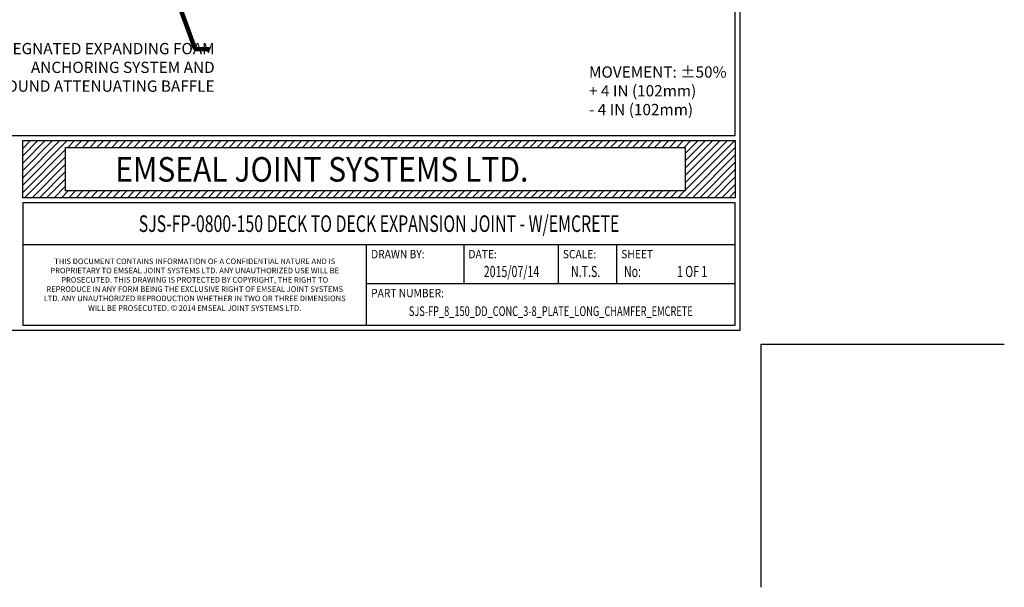
# Model space of a CAD drawing. Extents: x 13 to 3254, y -197 to 1977.
# Drawn here: x 245 to 272, y -197 to -181 of the extents above; entities that cross this region are included whole.
import ezdxf
from ezdxf.enums import TextEntityAlignment as Align

# ---------------------------------------------------------------- set-up
doc = ezdxf.new("R2010")
doc.units = 0
doc.header["$LTSCALE"] = 5
doc.header["$MEASUREMENT"] = 0
doc.layers.get('0').update_dxf_attribs({"color": 200, "linetype": 'CONTINUOUS'})
doc.layers.get('DEFPOINTS').update_dxf_attribs({"linetype": 'CONTINUOUS'})
for name, color, linetype, lineweight in [('TBLOCK-T1', 7, 'CONTINUOUS', 15), ('TBLOCK-T2', 7, 'CONTINUOUS', 18), ('TBLOCK-T3', 241, 'CONTINUOUS', 20), ('TBLOCK-T5', 111, 'CONTINUOUS', 30), ('TEXT - 4', 241, 'CONTINUOUS', 25)]:
    doc.layers.add(name, color=color, linetype=linetype, lineweight=lineweight)
doc.styles.add('ROMANC', font='ROMANC.shx', dxfattribs={"width": 0.7, "height": 3.2})
doc.styles.add('ROMANS', font='romans', dxfattribs={"width": 0.9})
doc.styles.add('ROMANT', font='ROMANT.shx', dxfattribs={"width": 0.9, "height": 6.3})
doc.dimstyles.get("Standard").update_dxf_attribs({"dimtxt": 0.18, "dimasz": 0.18, "dimexe": 0.18, "dimexo": 0.0625, "dimgap": 0.09, "dimtad": 0, "dimtih": 1, "dimtoh": 1, "dimdec": 4, "dimzin": 0, "dimdsep": 46, "dimtxsty": 'Standard', "dimcen": 0.09, "dimadec": 0, "dimazin": 0, "dimtfac": 1, "dimtdec": 4, "dimtofl": 0, "dimtmove": 0, "dimatfit": 3, "dimfxl": 1, "dimtolj": 1, "dimtzin": 0, "dimarcsym": 0})

# ---------------------------------------------------------------- blocks, each defined once
blk = doc.blocks.new('*X5')
at = {"color": 0}
for p, q in [((136.3, 33.06), (144.79, 41.56)), ((136.3, 34.47), (143.38, 41.56)), ((136.3, 35.89), (141.97, 41.56)), ((136.3, 37.3), (140.55, 41.56)), ((136.3, 38.71), (139.14, 41.56)), ((136.3, 40.13), (137.72, 41.56)), ((136.3, 41.54), (136.31, 41.56)), ((144.91, 40.26), (146.21, 41.56)), ((146.32, 40.26), (147.62, 41.56)), ((147.74, 40.26), (149.04, 41.56)), ((149.15, 40.26), (150.45, 41.56)), ((150.56, 40.26), (151.86, 41.56)), ((151.98, 40.26), (153.28, 41.56)), ((153.39, 40.26), (154.69, 41.56)), ((154.81, 40.26), (156.11, 41.56)), ((156.22, 40.26), (157.52, 41.56)), ((157.64, 40.26), (158.94, 41.56)), ((159.05, 40.26), (160.35, 41.56)), ((160.46, 40.26), (161.76, 41.56)), ((161.88, 40.26), (163.18, 41.56)), ((163.29, 40.26), (164.59, 41.56)), ((164.71, 40.26), (166.01, 41.56)), ((166.12, 40.26), (167.42, 41.56)), ((167.54, 40.26), (168.84, 41.56)), ((168.95, 40.26), (170.25, 41.56)), ((170.36, 40.26), (171.66, 41.56)), ((171.78, 40.26), (173.08, 41.56)), ((173.19, 40.26), (174.49, 41.56)), ((174.61, 40.26), (175.91, 41.56)), ((176.02, 40.26), (177.32, 41.56)), ((177.43, 40.26), (178.73, 41.56)), ((178.85, 40.26), (180.15, 41.56)), ((180.26, 40.26), (181.56, 41.56)), ((181.68, 40.26), (182.98, 41.56)), ((183.09, 40.26), (184.39, 41.56)), ((184.51, 40.26), (185.81, 41.56)), ((185.92, 40.26), (187.22, 41.56)), ((187.33, 40.26), (188.63, 41.56)), ((188.75, 40.26), (190.05, 41.56)), ((190.16, 40.26), (191.46, 41.56)), ((191.58, 40.26), (192.88, 41.56)), ((192.99, 40.26), (194.29, 41.56)), ((194.41, 40.26), (195.71, 41.56)), ((195.82, 40.26), (197.12, 41.56)), ((197.23, 40.26), (198.53, 41.56)), ((198.65, 40.26), (199.95, 41.56)), ((200.06, 40.26), (201.36, 41.56)), ((201.48, 40.26), (202.78, 41.56)), ((202.89, 40.26), (204.19, 41.56)), ((204.3, 40.26), (205.6, 41.56)), ((205.72, 40.26), (207.02, 41.56)), ((207.13, 40.26), (208.43, 41.56)), ((208.55, 40.26), (209.85, 41.56)), ((209.96, 40.26), (211.26, 41.56)), ((211.38, 40.26), (212.68, 41.56)), ((212.79, 40.26), (214.09, 41.56)), ((214.2, 40.26), (215.5, 41.56)), ((215.62, 40.26), (216.92, 41.56)), ((217.03, 40.26), (218.33, 41.56)), ((218.45, 40.26), (219.75, 41.56)), ((219.86, 40.26), (221.16, 41.56)), ((221.28, 40.26), (222.58, 41.56)), ((222.69, 40.26), (223.99, 41.56)), ((224.1, 40.26), (225.4, 41.56)), ((225.52, 40.26), (226.82, 41.56)), ((226.93, 40.26), (228.23, 41.56)), ((228.35, 40.26), (229.65, 41.56)), ((229.76, 40.26), (231.06, 41.56)), ((231.17, 40.26), (232.47, 41.56)), ((232.59, 40.26), (233.89, 41.56)), ((234, 40.26), (235.3, 41.56)), ((235.42, 40.26), (236.72, 41.56)), ((236.83, 40.26), (238.13, 41.56)), ((238.25, 40.26), (239.55, 41.56)), ((239.66, 40.26), (240.96, 41.56)), ((241.07, 40.26), (242.37, 41.56)), ((242.49, 40.26), (243.79, 41.56)), ((243.9, 40.26), (245.2, 41.56)), ((245.32, 40.26), (246.62, 41.56)), ((246.73, 40.26), (248.03, 41.56)), ((248.15, 40.26), (249.45, 41.56)), ((249.56, 40.26), (250.86, 41.56)), ((250.97, 40.26), (252.27, 41.56)), ((252.39, 40.26), (253.69, 41.56)), ((253.8, 40.26), (255.1, 41.56)), ((255.22, 40.26), (256.52, 41.56)), ((256.63, 40.26), (257.93, 41.56)), ((258.04, 40.26), (259.34, 41.56)), ((259.46, 40.26), (260.76, 41.56)), ((260.87, 40.26), (262.17, 41.56)), ((262.29, 40.26), (263.59, 41.56)), ((263.7, 40.26), (265, 41.56)), ((263.9, 30.56), (273.55, 40.2)), ((263.94, 39.08), (266.42, 41.56)), ((263.94, 37.66), (267.83, 41.56)), ((263.94, 36.25), (269.24, 41.56)), ((263.94, 34.83), (270.66, 41.56)), ((263.94, 33.42), (272.07, 41.56)), ((263.94, 32), (273.49, 41.56)), ((136.3, 31.64), (144.47, 39.82)), ((136.62, 30.56), (144.47, 38.41)), ((265.32, 30.56), (273.55, 38.79)), ((138.04, 30.56), (144.47, 36.99)), ((266.73, 30.56), (273.55, 37.38)), ((139.45, 30.56), (144.47, 35.58)), ((140.86, 30.56), (144.47, 34.16)), ((268.14, 30.56), (273.55, 35.96)), ((269.56, 30.56), (273.55, 34.55)), ((142.28, 30.56), (144.47, 32.75)), ((270.97, 30.56), (273.55, 33.13)), ((143.69, 30.56), (144.99, 31.86)), ((145.11, 30.56), (146.41, 31.86)), ((146.52, 30.56), (147.82, 31.86)), ((147.94, 30.56), (149.24, 31.86)), ((149.35, 30.56), (150.65, 31.86)), ((150.76, 30.56), (152.06, 31.86)), ((152.18, 30.56), (153.48, 31.86)), ((153.59, 30.56), (154.89, 31.86)), ((155.01, 30.56), (156.31, 31.86)), ((156.42, 30.56), (157.72, 31.86)), ((157.84, 30.56), (159.14, 31.86)), ((159.25, 30.56), (160.55, 31.86)), ((160.66, 30.56), (161.96, 31.86)), ((162.08, 30.56), (163.38, 31.86)), ((163.49, 30.56), (164.79, 31.86)), ((164.91, 30.56), (166.21, 31.86)), ((166.32, 30.56), (167.62, 31.86)), ((167.73, 30.56), (169.03, 31.86)), ((169.15, 30.56), (170.45, 31.86)), ((170.56, 30.56), (171.86, 31.86)), ((171.98, 30.56), (173.28, 31.86)), ((173.39, 30.56), (174.69, 31.86)), ((174.81, 30.56), (176.11, 31.86)), ((176.22, 30.56), (177.52, 31.86)), ((177.63, 30.56), (178.93, 31.86)), ((179.05, 30.56), (180.35, 31.86)), ((180.46, 30.56), (181.76, 31.86)), ((181.88, 30.56), (183.18, 31.86)), ((183.29, 30.56), (184.59, 31.86)), ((184.71, 30.56), (186.01, 31.86)), ((186.12, 30.56), (187.42, 31.86)), ((187.53, 30.56), (188.83, 31.86)), ((188.95, 30.56), (190.25, 31.86)), ((190.36, 30.56), (191.66, 31.86)), ((191.78, 30.56), (193.08, 31.86)), ((193.19, 30.56), (194.49, 31.86)), ((194.6, 30.56), (195.9, 31.86)), ((196.02, 30.56), (197.32, 31.86)), ((197.43, 30.56), (198.73, 31.86)), ((198.85, 30.56), (200.15, 31.86)), ((200.26, 30.56), (201.56, 31.86)), ((201.68, 30.56), (202.98, 31.86)), ((203.09, 30.56), (204.39, 31.86)), ((204.5, 30.56), (205.8, 31.86)), ((205.92, 30.56), (207.22, 31.86)), ((207.33, 30.56), (208.63, 31.86)), ((208.75, 30.56), (210.05, 31.86)), ((210.16, 30.56), (211.46, 31.86)), ((211.58, 30.56), (212.88, 31.86)), ((212.99, 30.56), (214.29, 31.86)), ((214.4, 30.56), (215.7, 31.86)), ((215.82, 30.56), (217.12, 31.86)), ((217.23, 30.56), (218.53, 31.86)), ((218.65, 30.56), (219.95, 31.86)), ((220.06, 30.56), (221.36, 31.86)), ((221.47, 30.56), (222.77, 31.86)), ((222.89, 30.56), (224.19, 31.86)), ((224.3, 30.56), (225.6, 31.86)), ((225.72, 30.56), (227.02, 31.86)), ((227.13, 30.56), (228.43, 31.86)), ((228.55, 30.56), (229.85, 31.86)), ((229.96, 30.56), (231.26, 31.86)), ((231.37, 30.56), (232.67, 31.86)), ((232.79, 30.56), (234.09, 31.86)), ((234.2, 30.56), (235.5, 31.86)), ((235.62, 30.56), (236.92, 31.86)), ((237.03, 30.56), (238.33, 31.86)), ((238.45, 30.56), (239.75, 31.86)), ((239.86, 30.56), (241.16, 31.86)), ((241.27, 30.56), (242.57, 31.86)), ((242.69, 30.56), (243.99, 31.86)), ((244.1, 30.56), (245.4, 31.86)), ((245.52, 30.56), (246.82, 31.86)), ((246.93, 30.56), (248.23, 31.86)), ((248.34, 30.56), (249.64, 31.86)), ((249.76, 30.56), (251.06, 31.86)), ((251.17, 30.56), (252.47, 31.86)), ((252.59, 30.56), (253.89, 31.86)), ((254, 30.56), (255.3, 31.86)), ((255.42, 30.56), (256.72, 31.86)), ((256.83, 30.56), (258.13, 31.86)), ((258.24, 30.56), (259.54, 31.86)), ((259.66, 30.56), (260.96, 31.86)), ((261.07, 30.56), (262.37, 31.86)), ((262.49, 30.56), (263.79, 31.86)), ((272.39, 30.56), (273.55, 31.72))]:
    blk.add_line(p, q, dxfattribs=at)

msp = doc.modelspace()

# ---------------------------------------------------------------- linework, layer by layer
at = {"layer": 'DEFPOINTS'}
for p, q in [((265.1671, -196.93511), (265.1671, -190.2352)), ((265.1671, -190.2352), (271.86701, -190.2352))]:
    msp.add_line(p, q, dxfattribs=at)
at = {"layer": 'TBLOCK-T5'}
for p, q in [((244.82661, -187.48909), (264.44986, -187.48909)), ((254.29159, -189.70938), (254.29159, -187.48909)), ((256.97308, -187.48909), (256.97308, -188.56137)), ((259.57391, -187.48909), (259.57391, -188.56137)), ((261.18394, -187.48909), (261.18394, -188.56137)), ((254.29159, -188.56137), (264.44986, -188.56137))]:
    msp.add_line(p, q, dxfattribs=at)
for points in [[(264.59283, -160.21964), (225.1974, -160.21964), (225.1974, -189.85235), (264.59283, -189.85235)], [(264.44986, -184.4867), (264.44986, -160.36261), (225.34037, -160.36261), (225.34037, -184.4867)], [(264.44986, -186.20235), (244.82661, -186.20235), (244.82661, -184.62967), (264.44986, -184.62967)], [(263.07539, -186.01649), (245.99556, -186.01649), (245.99556, -184.81554), (263.07539, -184.81554)], [(264.44986, -186.34532), (244.82661, -186.34532), (244.82661, -189.70938), (264.44986, -189.70938)]]:
    msp.add_lwpolyline(points, close=True, dxfattribs=at)

# ---------------------------------------------------------------- block references
at = {"layer": 'TBLOCK-T5', "xscale": 0.1429706442948676, "yscale": 0.1429706442948676, "zscale": 0.1429706442948676}
msp.add_blockref('*X5', (225.34037, -190.57094), dxfattribs=at)

# ---------------------------------------------------------------- texts
at = {"layer": 'TBLOCK-T1', "insert": (249.5591, -188.59923), "char_height": 0.15314063, "width": 8.5370344, "attachment_point": 5, "style": 'ROMANS'}
msp.add_mtext('THIS DOCUMENT CONTAINS INFORMATION OF A CONFIDENTIAL NATURE AND IS PROPRIETARY TO EMSEAL JOINT SYSTEMS LTD. ANY UNAUTHORIZED USE WILL BE PROSECUTED. THIS DRAWING IS PROTECTED BY COPYRIGHT, THE RIGHT TO REPRODUCE IN ANY FORM BEING THE EXCLUSIVE RIGHT OF EMSEAL JOINT SYSTEMS LTD. ANY UNAUTHORIZED REPRODUCTION WHETHER IN TWO OR THREE DIMENSIONS WILL BE PROSECUTED. {\\fArial|b0|i0|c0|p34;\\H1.0833x;©\\fMS Shell Dlg 2|b0|i0|c0|p0;\\H0.65385x; \\Fromans|c0;\\H1.4118x;2014 EMSEAL JOINT SYSTEMS LTD.}', dxfattribs=at)
at = {"layer": 'TBLOCK-T2', "style": 'ROMANS', "width": 0.9}
for s, height, p in [('DRAWN BY:', 0.229711, (254.42046, -187.87188)), ('DATE:', 0.229711, (257.10195, -187.87188)), ('SCALE:', 0.229711, (259.70278, -187.87188)), ('SHEET ', 0.229711, (261.31281, -187.87188)), ('PART NUMBER:', 0.2297109, (254.42046, -188.94416))]:
    msp.add_text(s, height=height, dxfattribs=at).set_placement(p)
at = {"layer": 'TBLOCK-T3', "style": 'ROMANC', "width": 0.7}
for s, height, p in [('SJS-FP-0800-150 DECK TO DECK EXPANSION JOINT - W/EMCRETE', 0.4575061, (254.63823, -186.9172)), ('SJS-FP_8_150_DD_CONC_3-8_PLATE_LONG_CHAMFER_EMCRETE', 0.2662, (259.37072, -189.32869))]:
    msp.add_text(s, height=height, dxfattribs=at).set_placement(p, align=Align.MIDDLE_CENTER)
for s, p in [('2015/07/14', (258.28838, -188.3887)), ('1 OF 1', (263.26613, -188.3887))]:
    msp.add_text(s, height=0.306281, dxfattribs=at).set_placement(p, align=Align.CENTER)
for s, p in [('N.T.S.', (259.92835, -188.3887)), ('No:', (261.38628, -188.3887))]:
    msp.add_text(s, height=0.306281, dxfattribs=at).set_placement(p)
at = {"layer": 'TBLOCK-T5', "style": 'ROMANT', "width": 0.9}
msp.add_text('EMSEAL JOINT SYSTEMS LTD.', height=0.6755363, dxfattribs=at).set_placement((247.36751, -185.75964))
at = {"layer": 'TEXT - 4', "char_height": 0.31, "style": 'ROMANS'}
for s, insert, attachment_point in [('IMPREGNATED EXPANDING FOAM \\PANCHORING SYSTEM AND\\PSHOCK/SOUND ATTENUATING BAFFLE', (250.1075, -181.93975), 3), ('MOVEMENT: ±50%\\P^I^I+ 4 IN (102mm)\\P^I^I- 4 IN (102mm)', (260.42309, -182.58579), 1)]:
    msp.add_mtext(s, dxfattribs=dict(at, insert=insert, attachment_point=attachment_point))

# ---------------------------------------------------------------- leaders
at = {"layer": 'TEXT - 4'}
msp.add_leader([(246.36356, -173.40081), (249.57557, -182.10775), (249.97047, -182.10775)], dimstyle='Standard', override={"dimtxt": 0.7, "dimasz": 0.31, "dimexe": 0.5, "dimexo": 0.5, "dimtih": 0, "dimtoh": 0, "dimtxsty": 'ROMANS', "dimdle": 0.05, "dimclrd": 256, "dimclre": 256, "dimclrt": 256, "dimtfac": 0.3, "dimlwd": 65535, "dimlwe": 65535}, dxfattribs=at)

doc.saveas('drawing.dxf')
